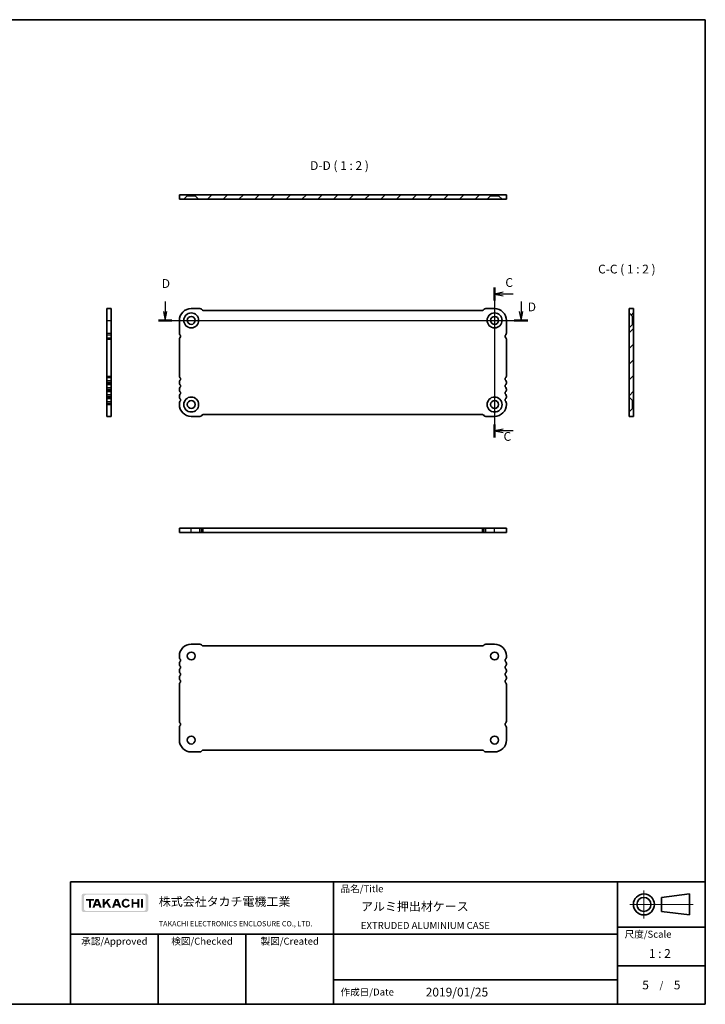
# Model space of a CAD drawing. Units: millimetres. Extents: x 29 to 5347, y 16 to 1000.
# Drawn here: x 4956 to 5347, y 16 to 578 of the extents above; entities that cross this region are included whole.
import ezdxf
from ezdxf.enums import TextEntityAlignment as Align

# ---------------------------------------------------------------- set-up
doc = ezdxf.new("R2010")
doc.units = ezdxf.units.MM
doc.header["$LTSCALE"] = 2
for name, color, linetype, lineweight in [('Border (ISO)', 7, 'Continuous', 35), ('Hatch (ISO)', 1, 'Continuous', 18), ('Section Line (ISO)', 7, 'Continuous', 25), ('Symbol (ISO)', 7, 'Continuous', 18), ('Title (ISO)', 7, 'Continuous', 35), ('Visible (ISO)', 7, 'Continuous', 35), ('Visible Narrow (ISO)', 7, 'Continuous', 25)]:
    doc.layers.add(name, color=color, linetype=linetype, lineweight=lineweight)
doc.styles.add('Note Text (TK)', font='txt')
doc.styles.add('文字スタイル67', font='arial.ttf')

# ---------------------------------------------------------------- blocks, each defined once
blk = doc.blocks.new('図面枠 tk図枠')
at = {"layer": 'Border (ISO)'}
for p, q in [((14.49999999999999, 289), (405.4999999999999, 289)), ((14.49999999999999, 289), (14.50000000000001, 8.000000000000007)), ((405.4999999999999, 289), (405.4999999999999, 8.000000000000007)), ((14.50000000000001, 8.000000000000007), (405.4999999999999, 8.000000000000007))]:
    blk.add_line(p, q, dxfattribs=at)
blk = doc.blocks.new('表題欄 tk表題欄')
at = {"layer": 'Hatch (ISO)'}
h = blk.add_hatch(color=256, dxfattribs=at)
edge = h.paths.add_edge_path(flags=0)
edge.add_arc((95.57537688673352, 236.2990653650367), 0.5958259999999996, 269.9999999999897, 360)
edge.add_line((96.17120288673351, 236.2990653650368), (96.17120288673348, 239.7107813650365))
edge.add_arc((95.5753768867335, 239.7107813650366), 0.5958259999999996, 0, 90.0000000000068)
edge.add_line((95.57537688673342, 240.3066073650366), (79.13710888673356, 240.3066073650366))
edge.add_arc((79.13710888673353, 239.7107813650366), 0.5958259999999996, 89.99999999999744, 180)
edge.add_line((78.54128288673353, 239.7107813650365), (78.54128288673331, 236.2990653650368))
edge.add_arc((79.13710888673332, 236.2990653650365), 0.5958259999999996, 180, 270.0000000000231)
edge.add_line((79.13710888673356, 235.7032393650365), (95.57537688673342, 235.7032393650367))
edge = h.paths.add_edge_path()
edge.add_line((77.83935088673357, 239.9556413650366), (77.83935088673357, 236.0542053650368))
edge.add_arc((78.54128288673346, 236.0542053650367), 0.7019319999998935, 180, 270.0000000000087)
edge.add_line((78.54128288673357, 235.3522733650368), (96.17120288673352, 235.3522733650368))
edge.add_arc((96.17120288673351, 236.0542053650367), 0.7019319999998921, 270, 360)
edge.add_line((96.8731348867334, 236.0542053650368), (96.87313488673352, 239.9556413650366))
edge.add_arc((96.1712028867336, 239.9556413650367), 0.7019319999998921, 0, 90.00000000000873)
edge.add_line((96.17120288673348, 240.6575733650367), (78.54128288673357, 240.6575733650366))
edge.add_arc((78.54128288673357, 239.9556413650366), 0.7019319999999984, 90, 180)
for points in [[(79.07181288673355, 239.1476033650369), (79.07181288673355, 238.6578833650367), (79.92066088673353, 238.6578833650367), (79.92066088673353, 236.6581933650368), (80.50832488673353, 236.6581933650368), (80.50832488673353, 238.6578833650367), (81.35717288673355, 238.6578833650367), (81.35717288673355, 239.1476033650369)], [(85.68407849525303, 236.6581933650368), (84.9434673993943, 237.8918698287545), (84.41792288673358, 237.3246628822781), (84.41792288673358, 236.6581933650368), (83.89555488673355, 236.6581933650368), (83.89555488673355, 239.1476033650369), (84.41792288673358, 239.1476033650369), (84.41792288673358, 238.0993979968839), (85.38913556809511, 239.1476033650369), (86.10696490847272, 239.1476033650369), (85.31925422435492, 238.2974470774499), (86.30334488673353, 236.6581933650368)], [(92.09142939614459, 239.1476033650369), (92.09142939614459, 236.6581933650368), (92.60971639614465, 236.6581933650368), (92.60971639614465, 237.6580383650368), (93.76872039614462, 237.6580383650368), (93.76872039614462, 236.6581933650368), (94.28700739614459, 236.6581933650368), (94.28700739614459, 239.1476033650369), (93.76872039614462, 239.1476033650369), (93.76872039614462, 238.1477583650367), (92.60971639614465, 238.1477583650367), (92.60971639614465, 239.1476033650369)], [(94.84202339614467, 239.1476033650369), (94.84202339614467, 236.6581933650368), (95.36439139614473, 236.6581933650368), (95.36439139614473, 239.1476033650369)]]:
    blk.add_hatch(color=256, dxfattribs=at).paths.add_polyline_path(points)
h = blk.add_hatch(color=256, dxfattribs=at)
h.paths.add_polyline_path([(82.59020695886475, 237.7110913650368), (81.95242681460243, 237.7110913650368), (82.27131688673356, 238.5794973650367)], flags=0)
h.paths.add_polyline_path([(82.77903014574996, 237.1968853650368), (81.76360362771717, 237.1968853650368), (81.56578886050404, 236.6581933650368), (80.94907288673355, 236.6581933650368), (81.86321688673357, 239.1476033650369), (82.67941688673353, 239.1476033650369), (83.59356088673351, 236.6581933650368), (82.97684491296302, 236.6581933650368)])
h = blk.add_hatch(color=256, dxfattribs=at)
h.paths.add_polyline_path([(87.52707281460246, 237.7110913650368), (88.16485295886469, 237.7110913650368), (87.84596288673359, 238.5794973650367)], flags=0)
h.paths.add_polyline_path([(87.14043486050403, 236.6581933650368), (87.3382496277172, 237.1968853650368), (88.35367614574989, 237.1968853650368), (88.551490912963, 236.6581933650368), (89.16820688673343, 236.6581933650368), (88.25406288673352, 239.1476033650369), (87.43786288673356, 239.1476033650369), (86.52371888673358, 236.6581933650368)])
h = blk.add_hatch(color=256, dxfattribs=at)
edge = h.paths.add_edge_path()
edge.add_arc((90.52309888673334, 237.9028983650369), 1.273272000000011, 38.55054079078439, 336.5820184016556)
edge.add_line((91.69149139614446, 237.3968543650369), (91.17255542714857, 237.6216113977801))
edge.add_ellipse((90.52309888673352, 237.9028983650369), major_axis=(0, -0.7998759999999119), ratio=0.8673469387756529, start_angle=128.5505407907963, end_angle=426.582018401653, ccw=False)
edge.add_line((91.09381514418376, 238.3576891122095), (91.51887237036831, 238.6964075050431))
at = {"layer": 'Title (ISO)'}
for p, q in [((74.70882392282105, 244.052739026017), (255.7088239228211, 244.052739026017)), ((74.70882392282105, 209.052739026017), (74.70882392282105, 244.052739026017)), ((149.7088239228211, 244.052739026017), (149.7088239228211, 209.052739026017)), ((230.7088239228211, 244.052739026017), (230.7088239228211, 209.052739026017)), ((255.7088239228211, 244.052739026017), (255.7088239228211, 209.052739026017)), ((243.2088239228211, 239.552739026017), (251.2088239228211, 240.5527390260171)), ((243.2088239228211, 239.552739026017), (243.2088239228211, 235.552739026017)), ((251.2088239228211, 234.552739026017), (251.2088239228211, 240.5527390260171)), ((243.2088239228211, 235.552739026017), (251.2088239228211, 234.552739026017)), ((230.7088239228211, 231.052739026017), (255.7088239228211, 231.052739026017)), ((74.70882392282105, 229.052739026017), (230.7088239228211, 229.052739026017)), ((99.70882392282108, 229.052739026017), (99.70882392282108, 209.052739026017)), ((124.708823922821, 229.052739026017), (124.708823922821, 209.052739026017)), ((230.7088239228211, 220.052739026017), (255.7088239228211, 220.052739026017)), ((149.7088239228211, 216.052739026017), (230.7088239228211, 216.052739026017)), ((255.7088239228211, 209.052739026017), (74.70882392282105, 209.052739026017))]:
    blk.add_line(p, q, dxfattribs=at)
at = {"layer": 'Title (ISO)', "color": 4, "linetype": 'Continuous', "lineweight": 18}
for p, q in [((238.2088239228211, 241.552739026017), (238.2088239228211, 233.552739026017)), ((252.2088239228211, 237.552739026017), (234.2088239228211, 237.552739026017))]:
    blk.add_line(p, q, dxfattribs=at)
at = {"layer": 'Title (ISO)'}
for radius in [3, 2]:
    blk.add_circle((238.2088239228211, 237.552739026017), radius, dxfattribs=at)
at = {"layer": 'Title (ISO)', "color": 1, "char_height": 2.000000029802322, "line_spacing_factor": 1.5, "style": 'Note Text (TK)'}
for s, insert, attachment_point in [('\\fＭＳ Ｐゴシック|b0|i0;\\H2.0000;品名/Title', (151.708823922821, 242.052739026017), 4), ('\\fＭＳ Ｐゴシック|b0|i0;\\H2.0000;承認/Approved', (87.20882392282108, 227.052739026017), 5), ('\\fＭＳ Ｐゴシック|b0|i0;\\H2.0000;検図/Checked', (112.208823922821, 227.052739026017), 5), ('\\fＭＳ Ｐゴシック|b0|i0;\\H2.0000;製図/Created', (137.2088239228211, 227.052739026017), 5), ('\\fＭＳ Ｐゴシック|b0|i0;\\H2.0000;尺度/Scale', (232.7088239228211, 229.052739026017), 4), ('\\fＭＳ Ｐゴシック|b0|i0;\\H2.0000;作成日/Date', (151.708823922821, 212.552739026017), 4)]:
    blk.add_mtext(s, dxfattribs=dict(at, insert=insert, attachment_point=attachment_point))
at = {"layer": 'Title (ISO)', "color": 7, "line_spacing_factor": 1.5, "style": 'Note Text (TK)'}
for s, insert, char_height, attachment_point in [('株式会社タカチ電機工業', (99.87313488673345, 238.052739026017), 2.5, 4), ('\\fArial|b0|i0;\\H1.4986;TAKACHI ELECTRONICS ENCLOSURE CO., LTD.', (99.87313488673342, 232.052739026017), 1.49859994649887, 4), ('\\fＭＳ Ｐゴシック|b0|i0;\\H2.0000;/', (243.2088239228211, 214.552739026017), 2.000000029802322, 5)]:
    blk.add_mtext(s, dxfattribs=dict(at, insert=insert, char_height=char_height, attachment_point=attachment_point))
at = {"layer": 'Title (ISO)', "color": 7}
for tag, p, height, style in [('<品名>_001', (157.5383693773665, 235.724614026017), 2.5, 'Note Text (TK)'), ('<Title>_001', (157.4878143697324, 230.5527390111159), 2.000000029802322, '文字スタイル67'), ('<尺度>_001', (239.8139375591847, 222.3098412987444), 2.5, 'Note Text (TK)'), ('作成日_001', (175.5824034682756, 211.2814322078352), 2.5, 'Note Text (TK)'), ('<ページ_No.>_001', (237.9488807410029, 213.302739026017), 2.5, 'Note Text (TK)'), ('<総ページ数>_001', (246.7997330137301, 213.302739026017), 2.5, 'Note Text (TK)')]:
    blk.add_attdef(tag, p, '', height=height, dxfattribs=dict(at, style=style))
at = {"layer": 'Title (ISO)', "color": 7, "style": 'Note Text (TK)'}
blk.add_attdef('<承認>', text='', height=2.5, dxfattribs=at).set_placement((87.20882392282108, 217.052739026017), align=Align.MIDDLE_CENTER)
blk = doc.blocks.new('2dTransSection22')
at = {"layer": 'Section Line (ISO)', "linetype": 'Continuous'}
for p, q in [((345.4057428864121, 215.2077678962377), (345.4057428864139, 172.4577675772771)), ((347.9057428864121, 213.8573009337648), (345.4057428864121, 213.3573009337646)), ((347.9057428864121, 213.3573009337647), (345.4057428864121, 213.3573009337646)), ((345.4057428864121, 213.3573009337646), (347.9057428864121, 212.8573009337647)), ((350.7371805892463, 213.3573009337649), (347.9057428864121, 213.3573009337647)), ((347.9057428864139, 174.8082345397502), (345.4057428864139, 174.3082345397501)), ((347.9057428864139, 174.3082345397503), (345.4057428864139, 174.3082345397501)), ((345.4057428864139, 174.3082345397501), (347.9057428864139, 173.8082345397503)), ((350.7371805892481, 174.3082345397504), (347.9057428864139, 174.3082345397503))]:
    blk.add_line(p, q, dxfattribs=at)
at = {"layer": 'Section Line (ISO)', "linetype": 'Continuous', "lineweight": 50}
for p, q in [((345.4057428864121, 215.2077678962377), (345.4057428864121, 211.5068339712916)), ((345.4057428864135, 176.1587015022232), (345.4057428864139, 172.4577675772771))]:
    blk.add_line(p, q, dxfattribs=at)
at = {"layer": 'Section Line (ISO)', "char_height": 2.5, "attachment_point": 7, "style": 'Note Text (TK)'}
for insert in [(348.4865902290603, 214.6219368022378), (347.973090430331, 170.6950260995972)]:
    blk.add_mtext('C', dxfattribs=dict(at, insert=insert))
blk = doc.blocks.new('2dTransSection33')
at = {"layer": 'Section Line (ISO)', "linetype": 'Continuous'}
for p, q in [((249.9610761679519, 211.2829986086333), (249.9610761679519, 208.4247148980211)), ((351.4603295825105, 211.2829986086333), (351.4603295825105, 208.4247148980211)), ((249.4610761679519, 208.4247148980211), (249.9610761679519, 205.9247148980211)), ((249.9610761679519, 208.4247148980211), (249.9610761679519, 205.9247148980211)), ((249.9610761679519, 205.9247148980211), (250.4610761679519, 208.4247148980211)), ((350.9603295825105, 208.4247148980211), (351.4603295825105, 205.9247148980211)), ((351.4603295825105, 208.4247148980211), (351.4603295825105, 205.9247148980211)), ((351.4603295825105, 205.9247148980211), (351.9603295825104, 208.4247148980211)), ((248.0346275381121, 205.9247148980211), (353.3867782123502, 205.9247148980211))]:
    blk.add_line(p, q, dxfattribs=at)
at = {"layer": 'Section Line (ISO)', "linetype": 'Continuous', "lineweight": 50}
for p, q in [((248.0346275381121, 205.9247148980211), (251.8875247977917, 205.9247148980211)), ((349.5338809526702, 205.9247148980211), (353.3867782123502, 205.9247148980211))]:
    blk.add_line(p, q, dxfattribs=at)
at = {"layer": 'Section Line (ISO)', "char_height": 2.5, "attachment_point": 7, "style": 'Note Text (TK)'}
for insert in [(249.0196265814616, 214.4247148980211), (353.3871334527685, 207.7555313952248)]:
    blk.add_mtext('D', dxfattribs=dict(at, insert=insert))

msp = doc.modelspace()

# ---------------------------------------------------------------- hatches: boundary and pattern name
at = {"layer": 'Hatch (ISO)'}
h = msp.add_hatch(dxfattribs=at)
h.set_pattern_fill('ANSI31', color=256, scale=50.8, style=0)
h.set_pattern_definition([(45, (4536.499999998546, -6.69156847425237), (-4.490128060534576, 4.490128060534576), [])])
h.paths.add_polyline_path([(5056.561485771371, 477.5021805953399), (5058.56148577137, 475.5021805953399), (5223.061485771371, 475.5021805953399), (5225.06148577137, 477.5021805953399), (5225.06148577137, 478.0021805953398), (5056.561485771371, 478.0021805953398)])
h.paths.add_polyline_path([(5047.561485771371, 478.0021805953398), (5047.561485771371, 475.5021805953399), (5050.061485771371, 475.5021805953399), (5052.061485771371, 477.5021805953399), (5052.061485771371, 478.0021805953398)])
h.paths.add_polyline_path([(5234.061485771371, 478.0021805953398), (5234.061485771371, 475.5021805953399), (5231.561485771371, 475.5021805953399), (5229.561485771371, 477.5021805953399), (5229.561485771371, 478.0021805953398)])
h = msp.add_hatch(dxfattribs=at)
h.set_pattern_fill('ANSI31', color=256, scale=50.8, style=0)
h.set_pattern_definition([(45, (4536.499999998546, 7.606593257e-07), (-4.490128060534576, 4.490128060534576), [])])
h.paths.add_polyline_path([(5303.991134192755, 402.0994305566985), (5305.991134192755, 404.0994305566987), (5306.491134192754, 404.0994305566987), (5306.491134192754, 360.599430556698), (5305.991134192755, 360.599430556698), (5303.991134192755, 362.599430556698)])
h.paths.add_polyline_path([(5306.491134192754, 351.5994305566979), (5303.991134192755, 351.5994305566979), (5303.991134192755, 354.0994305566979), (5305.991134192755, 356.099430556698), (5306.491134192754, 356.099430556698)])
h.paths.add_polyline_path([(5306.491134192754, 413.0994305566987), (5303.991134192755, 413.0994305566987), (5303.991134192755, 410.5994305566985), (5305.991134192755, 408.5994305566987), (5306.491134192754, 408.5994305566987)])

# ---------------------------------------------------------------- linework, layer by layer
at = {"layer": 'Visible (ISO)'}
for p, q in [((5047.560252768962, 478.0021805953398), (5047.560252768962, 475.5021805953399)), ((5047.560252768962, 478.0021805953398), (5047.56148577137, 478.0021805953398)), ((5047.561485771371, 478.0021805953398), (5047.561485771371, 475.5021805953399)), ((5052.061485771371, 478.0021805953398), (5047.561485771371, 478.0021805953398)), ((5052.061485771371, 477.5021805953399), (5052.061485771371, 478.0021805953398)), ((5052.061485771371, 478.0021805953398), (5056.561485771371, 478.0021805953398)), ((5225.06148577137, 478.0021805953398), (5056.561485771371, 478.0021805953398)), ((5056.561485771371, 478.0021805953398), (5056.561485771371, 477.5021805953399)), ((5225.06148577137, 477.5021805953399), (5225.06148577137, 478.0021805953398)), ((5225.06148577137, 478.0021805953398), (5229.561485771371, 478.0021805953398)), ((5234.061485771371, 478.0021805953398), (5229.561485771371, 478.0021805953398)), ((5229.561485771371, 478.0021805953398), (5229.561485771371, 477.5021805953399)), ((5234.061485771371, 478.0021805953398), (5234.061485771371, 475.5021805953399)), ((5047.560252768962, 475.5021805953399), (5047.56148577137, 475.5021805953399)), ((5047.561485771371, 475.5021805953399), (5050.061485771371, 475.5021805953399)), ((5050.061485771371, 475.5021805953399), (5052.061485771371, 477.5021805953399)), ((5058.56148577137, 475.5021805953399), (5050.061485771371, 475.5021805953399)), ((5052.061485771371, 477.5021805953399), (5056.561485771371, 477.5021805953399)), ((5056.561485771371, 477.5021805953399), (5058.56148577137, 475.5021805953399)), ((5058.56148577137, 475.5021805953399), (5223.061485771371, 475.5021805953399)), ((5223.061485771371, 475.5021805953399), (5225.06148577137, 477.5021805953399)), ((5231.561485771371, 475.5021805953399), (5223.061485771371, 475.5021805953399)), ((5225.06148577137, 477.5021805953399), (5229.561485771371, 477.5021805953399)), ((5229.561485771371, 477.5021805953399), (5231.561485771371, 475.5021805953399)), ((5231.561485771371, 475.5021805953399), (5234.061485771371, 475.5021805953399)), ((5006.170005837446, 413.0994323822718), (5008.670005837445, 413.0994323822718)), ((5006.170005837446, 413.0994323822718), (5006.170005837443, 406.3494323822331)), ((5008.670005837445, 413.0994323822718), (5008.670005837442, 406.3494323822331)), ((5054.31025288809, 413.0994323822718), (5059.294952928432, 413.0994300069712)), ((5060.1776021944, 412.7333141095589), (5060.591815799427, 412.3191005202886)), ((5061.122145875231, 412.0994306162651), (5220.500825607934, 412.0994305566882)), ((5221.03115568375, 412.319100460725), (5221.445369288776, 412.7333140499949)), ((5222.329252748449, 413.0994305567013), (5227.31148577137, 413.0994305567015)), ((5306.491134192754, 413.0994305566987), (5303.991134192755, 413.0994305566987)), ((5303.991134192755, 410.5994305566985), (5303.991134192755, 413.0994305566987)), ((5305.991134192755, 408.5994305566987), (5303.991134192755, 410.5994305566985)), ((5303.991134192755, 410.5994305566985), (5303.991134192755, 402.0994305566986)), ((5306.491134192754, 413.0994305566987), (5306.491134192754, 408.5994305566987)), ((5006.170005837443, 399.0843675395229), (5006.170005837443, 406.3494323822331)), ((5008.670005837442, 399.0843675395229), (5008.670005837442, 406.3494323822331)), ((5047.560252768962, 399.0843675395229), (5047.560252768962, 406.3494323822331)), ((5234.061485771371, 406.3494305567013), (5234.061485771371, 399.0843657139913)), ((5306.491134192754, 408.5994305566987), (5305.991134192755, 408.5994305566987)), ((5305.991134192755, 404.0994305566987), (5305.991134192755, 408.5994305566987)), ((5306.491134192754, 404.0994305566987), (5306.491134192754, 408.5994305566987)), ((5006.170005837443, 399.0843675395229), (5006.170005837443, 398.2168999608779)), ((5008.670005837442, 399.0843675395229), (5008.670005837444, 398.2168999608779)), ((5303.991134192755, 402.0994305566986), (5305.991134192755, 404.0994305566987)), ((5303.991134192755, 362.599430556698), (5303.991134192755, 402.0994305566986)), ((5305.991134192755, 404.0994305566987), (5306.491134192754, 404.0994305566987)), ((5306.491134192754, 404.0994305566987), (5306.491134192754, 360.599430556698)), ((5006.170005837443, 396.4819629780564), (5006.170005837443, 398.2168999608777)), ((5006.170005837443, 396.4819629780561), (5006.170005837443, 395.6144953994113)), ((5006.170005837443, 374.5843657139908), (5006.170005837443, 395.6144953994113)), ((5008.670005837444, 396.4819629780564), (5008.670005837444, 398.2168999608777)), ((5008.670005837444, 396.4819629780561), (5008.670005837442, 395.6144953994113)), ((5008.670005837442, 374.5843657139908), (5008.670005837442, 395.6144953994113)), ((5047.561485771371, 374.5843657139908), (5047.56148577137, 395.6144953994113)), ((5234.061485771371, 395.6144953994115), (5234.061485771371, 374.5843657139906)), ((5006.170005837443, 374.5843657139908), (5006.170005837443, 373.7168981353458)), ((5006.170005837443, 371.9819629780563), (5006.170005837443, 373.7168981353457)), ((5006.170005837443, 371.9819629780563), (5006.170005837443, 371.1144953994112)), ((5006.170005837443, 370.5843657139908), (5006.170005837443, 371.1144953994112)), ((5008.670005837442, 374.5843657139908), (5008.670005837444, 373.7168981353458)), ((5008.670005837444, 371.9819629780563), (5008.670005837444, 373.7168981353457)), ((5008.670005837444, 371.9819629780563), (5008.670005837442, 371.1144953994112)), ((5008.670005837442, 370.5843657139908), (5008.670005837442, 371.1144953994112)), ((5047.56148577137, 370.5843657139908), (5047.56148577137, 371.1144953994112)), ((5234.061485771371, 371.1144953994113), (5234.061485771371, 370.5843657139908)), ((5006.170005837443, 370.584365713991), (5006.170005837443, 369.7168981353457)), ((5006.170005837443, 367.9819629780563), (5006.170005837443, 369.7168981353457)), ((5006.170005837443, 367.9819629780561), (5006.170005837443, 367.1144953994112)), ((5006.170005837443, 366.5843657139906), (5006.170005837443, 367.1144953994112)), ((5006.170005837443, 366.5843657139906), (5006.170005837443, 365.7168981353458)), ((5006.170005837443, 363.9819629780561), (5006.170005837443, 365.7168981353456)), ((5008.670005837442, 370.584365713991), (5008.670005837444, 369.7168981353457)), ((5008.670005837444, 367.9819629780563), (5008.670005837444, 369.7168981353457)), ((5008.670005837444, 367.9819629780561), (5008.670005837442, 367.1144953994112)), ((5008.670005837442, 366.5843657139906), (5008.670005837442, 367.1144953994112)), ((5008.670005837442, 366.5843657139906), (5008.670005837444, 365.7168981353458)), ((5008.670005837444, 363.9819629780561), (5008.670005837444, 365.7168981353456)), ((5047.561485771371, 366.5843657139906), (5047.561485771371, 367.1144953994112)), ((5234.061485771371, 367.1144953994112), (5234.061485771371, 366.5843657139907)), ((5006.170005837443, 363.9819629780559), (5006.170005837443, 363.1144953994109)), ((5006.170005837443, 362.5843657139905), (5006.170005837443, 363.1144953994109)), ((5006.170005837443, 362.5843657139905), (5006.170005837443, 361.7168981353453)), ((5006.170005837443, 359.9819629780551), (5006.170005837443, 361.7168981353454)), ((5006.170005837443, 359.9819629780551), (5006.170005837443, 359.1144953994108)), ((5008.670005837444, 363.9819629780559), (5008.670005837442, 363.1144953994109)), ((5008.670005837442, 362.5843657139905), (5008.670005837442, 363.1144953994109)), ((5008.670005837442, 362.5843657139905), (5008.670005837444, 361.7168981353453)), ((5008.670005837444, 359.9819629780551), (5008.670005837444, 361.7168981353454)), ((5008.670005837444, 359.9819629780551), (5008.670005837442, 359.1144953994108)), ((5047.561485771371, 362.5843657139905), (5047.561485771371, 363.1144953994109)), ((5234.061485771371, 363.1144953994111), (5234.061485771371, 362.5843657139907)), ((5305.991134192755, 360.599430556698), (5303.991134192755, 362.599430556698)), ((5303.991134192755, 362.599430556698), (5303.991134192755, 354.099430556698)), ((5306.491134192754, 360.599430556698), (5305.991134192755, 360.599430556698)), ((5305.991134192755, 356.099430556698), (5305.991134192755, 360.599430556698)), ((5306.491134192754, 356.099430556698), (5306.491134192754, 360.599430556698)), ((5006.170005837443, 358.3494305567005), (5006.170005837443, 359.1144953994108)), ((5006.170005837443, 358.3494305567005), (5006.170005837446, 351.5994305567005)), ((5008.670005837442, 358.3494305567005), (5008.670005837442, 359.1144953994108)), ((5008.670005837442, 358.3494305567005), (5008.670005837445, 351.5994305567005)), ((5047.561485771371, 358.3494305567005), (5047.561485771371, 359.1144953994108)), ((5234.061485771371, 359.1144953994109), (5234.061485771371, 358.3494305567007)), ((5303.991134192755, 354.099430556698), (5305.991134192755, 356.099430556698)), ((5303.991134192755, 351.5994305566979), (5303.991134192755, 354.099430556698)), ((5305.991134192755, 356.099430556698), (5306.491134192754, 356.099430556698)), ((5306.491134192754, 356.099430556698), (5306.491134192754, 351.5994305566979)), ((5006.170005837446, 351.5994305567005), (5008.670005837445, 351.5994305567005)), ((5059.293718794293, 351.5994305567006), (5054.311485771371, 351.5994305567005)), ((5060.591815858991, 352.3797606526772), (5060.177602253965, 351.9655470634071)), ((5220.500825607934, 352.5994305567139), (5061.122145934795, 352.5994305567006)), ((5221.445369288776, 351.965547063407), (5221.031155683738, 352.3797606526904)), ((5227.31148577137, 351.5994305567006), (5222.329252748449, 351.5994305567009)), ((5306.491134192754, 351.5994305566979), (5303.991134192755, 351.5994305566979)), ((5054.310252888061, 287.7327707841279), (5047.560252768932, 287.7327707841299)), ((5047.560252768932, 285.2327707841299), (5047.560252768932, 287.7327707841299)), ((5054.310252888061, 287.7327707841279), (5059.294952928404, 287.7327707841279)), ((5060.177602194372, 287.732770784128), (5059.294952928404, 287.7327707841279)), ((5060.177602194372, 287.732770784128), (5060.591815799398, 287.732770784128)), ((5060.591815799398, 287.732770784128), (5061.122145875202, 287.7327707841281)), ((5061.122145875202, 287.7327707841281), (5220.500825607904, 287.7327707841281)), ((5220.500825607904, 287.7327707841281), (5221.031155683721, 287.732770784128)), ((5221.031155683721, 287.732770784128), (5221.445369288747, 287.732770784128)), ((5222.32925274842, 287.7327707841279), (5221.445369288747, 287.732770784128)), ((5222.32925274842, 287.7327707841279), (5227.311485771341, 287.7327707841279)), ((5234.061485771341, 287.7327707841299), (5227.311485771341, 287.7327707841279)), ((5234.061485771341, 285.2327707841299), (5234.061485771341, 287.7327707841299)), ((5054.310252888061, 285.2327707841279), (5047.560252768932, 285.2327707841299)), ((5054.310252888061, 285.2327707841279), (5059.294952928404, 285.2327707841279)), ((5060.177602194372, 285.232770784128), (5059.294952928404, 285.2327707841279)), ((5060.177602194372, 285.232770784128), (5060.591815799398, 285.2327707841281)), ((5060.591815799398, 285.2327707841281), (5061.122145875202, 285.2327707841281)), ((5061.122145875202, 285.2327707841281), (5220.500825607904, 285.2327707841281)), ((5220.500825607904, 285.2327707841281), (5221.031155683721, 285.2327707841281)), ((5221.031155683721, 285.2327707841281), (5221.445369288747, 285.232770784128)), ((5222.32925274842, 285.2327707841279), (5221.445369288747, 285.232770784128)), ((5222.32925274842, 285.2327707841279), (5227.311485771341, 285.2327707841279)), ((5234.061485771341, 285.2327707841299), (5227.311485771341, 285.2327707841279)), ((5059.293718794233, 221.5592627678591), (5054.311485771312, 221.5592627678593)), ((5060.591815858932, 220.7789326718826), (5060.177602253906, 221.1931462611527)), ((5220.500825607873, 220.5592627678458), (5061.122145934735, 220.5592627678591)), ((5221.445369288717, 221.1931462611528), (5221.031155683679, 220.7789326718694)), ((5227.311485771311, 221.5592627678591), (5222.32925274839, 221.5592627678589)), ((5047.561485771312, 214.8092627678592), (5047.561485771312, 214.044197925149)), ((5234.061485771312, 214.0441979251487), (5234.061485771312, 214.809262767859)), ((5047.561485771312, 210.5743276105692), (5047.561485771312, 210.0441979251488)), ((5234.061485771312, 210.0441979251487), (5234.06148577131, 210.5743276105691)), ((5047.561485771312, 206.5743276105691), (5047.561485771312, 206.0441979251486)), ((5047.561485771311, 202.5743276105689), (5047.561485771311, 202.0441979251485)), ((5234.061485771312, 206.0441979251485), (5234.061485771312, 206.5743276105691)), ((5234.061485771312, 202.0441979251485), (5234.061485771312, 202.5743276105689)), ((5047.561485771312, 198.5743276105689), (5047.561485771311, 177.5441979251484)), ((5234.061485771312, 177.5441979251482), (5234.061485771312, 198.5743276105691)), ((5047.560252768903, 174.0743257850368), (5047.560252768903, 166.8092609423266)), ((5234.061485771312, 166.8092627678583), (5234.061485771312, 174.0743276105685)), ((5054.310252888031, 160.0592609422879), (5059.294952928373, 160.0592633175885)), ((5060.177602194341, 160.4253792150008), (5060.591815799369, 160.8395928042711)), ((5061.122145875171, 161.0592627082946), (5220.500825607873, 161.0592627678714)), ((5221.03115568369, 160.8395928638346), (5221.445369288716, 160.4253792745648)), ((5222.32925274839, 160.0592627678583), (5227.311485771311, 160.0592627678581))]:
    msp.add_line(p, q, dxfattribs=at)
for centre, radius in [((5054.310252828526, 406.349432322708), 4.25), ((5227.31148577137, 406.3494305567013), 4.25), ((5054.310252828526, 406.349432322708), 2.25), ((5227.31148577137, 406.3494305567013), 2.25), ((5054.311485771371, 358.3494305567005), 4.25), ((5054.311485771371, 358.3494305567005), 2.25), ((5227.31148577137, 358.3494305567007), 4.25), ((5227.31148577137, 358.3494305567007), 2.25), ((5054.311485771312, 214.8092627678592), 2.25), ((5227.311485771311, 214.809262767859), 2.25), ((5054.310252828467, 166.8092610018518), 2.25), ((5227.311485771311, 166.8092627678583), 2.25)]:
    msp.add_circle(centre, radius, dxfattribs=at)
for centre, radius, start, end in [((5054.310252828526, 406.349432322708), 6.750000059563915, 89.99999949437463, 180), ((5059.293718734728, 411.8494306162645), 1.250000000000496, 45.00000108971993, 89.94342871857643), ((5061.122145875231, 412.8494306162647), 0.7499999999995905, 225.0000010897176, 270), ((5220.500825607924, 412.8494305567107), 0.7500000000225082, 270.0000000006775, 314.9999989110024), ((5222.329252748449, 411.8494305567014), 1.249999999999972, 90, 134.9999989103001), ((5227.31148577137, 406.3494305567013), 6.749999999999998, 0, 90), ((5048.810252768962, 399.0843675395235), 1.249999999999787, 180, 223.9455195623632), ((5232.811485771371, 399.0843657139913), 1.249999999999972, 316.0544804376562, 0), ((5048.811485771371, 395.6144953994115), 1.250000000000497, 136.0544804377298, 180), ((5047.010870588376, 397.3487918493817), 1.250000000000047, 316.0951279148142, 43.98631114937232), ((5234.61148577137, 397.3494305567014), 1.250000000000077, 136.0544804377108, 223.9455195622887), ((5232.811485771371, 395.6144953994117), 1.249999999999998, 0, 43.94551956230589), ((5048.81148577137, 374.5843657139908), 1.249999999999612, 180, 223.9455195623444), ((5048.811485771371, 371.1144953994104), 1.25000000000039, 136.0544804376387, 180), ((5047.011485771371, 372.8494305567011), 1.250000000000071, 316.054480437711, 43.9455195622889), ((5234.61148577137, 372.8494305567011), 1.250000000000081, 136.0544804376939, 223.945519562344), ((5232.811485771371, 374.5843657139912), 1.249999999999993, 316.0544804376562, 0), ((5232.811485771371, 371.1144953994108), 1.249999999999993, 0, 43.94551956234382), ((5048.81148577137, 370.5843657139908), 1.250000000000077, 180, 223.9455195623059), ((5048.811485771372, 367.1144953994109), 1.250000000000284, 136.0544804376945, 180), ((5048.811485771371, 366.5843657139904), 1.249999999999934, 180, 223.945519562289), ((5047.011485771371, 368.8494305567007), 1.249999999999855, 316.0544804377115, 43.94551956234397), ((5047.011485771371, 364.8494305567005), 1.249999999999885, 316.0544804377116, 43.94551956234382), ((5234.61148577137, 368.8494305567011), 1.250000000000039, 136.0544804377115, 223.9455195622885), ((5234.61148577137, 364.8494305567009), 1.250000000000041, 136.0544804377134, 223.9455195622909), ((5232.81148577137, 370.5843657139908), 1.250000000000327, 316.0544804377106, 0), ((5232.81148577137, 367.1144953994115), 1.25000000000045, 0, 43.94551956230531), ((5232.81148577137, 366.5843657139908), 1.250000000000326, 316.0544804376939, 0), ((5048.811485771372, 363.1144953994107), 1.250000000000284, 136.0544804376945, 180), ((5048.811485771371, 362.5843657139904), 1.250000000000136, 180, 223.9455195623059), ((5048.811485771372, 359.1144953994103), 1.25000000000039, 136.0544804377112, 180), ((5047.011485771371, 360.8494305567003), 1.249999999999823, 316.0544804376554, 43.94551956234368), ((5234.61148577137, 360.8494305567008), 1.250000000000036, 136.0544804377109, 223.9455195622885), ((5232.811485771371, 363.1144953994113), 1.249999999999991, 0, 43.94551956229094), ((5232.81148577137, 362.5843657139905), 1.250000000000358, 316.0544804377133, 0), ((5232.811485771371, 359.1144953994115), 1.249999999999994, 0, 43.94551956228831), ((5054.311485771371, 358.3494305567005), 6.749999999999991, 180, 270), ((5227.31148577137, 358.3494305567007), 6.75, 270, 0), ((5059.293718794293, 352.8494305567008), 1.250000000000153, 270, 314.9999989102985), ((5061.122145934795, 351.8494305567006), 0.7500000000004015, 90, 134.9999989102657), ((5220.500825607935, 351.8494305567139), 0.750000000000005, 45.00000108973432, 90.00000000010421), ((5222.329252748449, 352.8494305567008), 1.250000000000003, 225.0000010897179, 270), ((5054.311485771312, 214.8092627678592), 6.749999999999991, 90, 180), ((5059.293718794233, 220.309262767859), 1.250000000000153, 45.00000108970092, 90), ((5061.122145934735, 221.3092627678591), 0.7500000000004015, 225.0000010897343, 270), ((5220.500825607875, 221.3092627678459), 0.750000000000005, 269.9999999998958, 314.9999989102657), ((5222.32925274839, 220.3092627678589), 1.250000000000003, 90, 134.9999989102822), ((5227.311485771311, 214.809262767859), 6.75, 0, 90), ((5048.811485771312, 214.0441979251495), 1.25000000000039, 180, 223.9455195622887), ((5232.811485771311, 214.0441979251482), 1.249999999999994, 316.0544804377122, 0), ((5048.811485771312, 210.5743276105694), 1.250000000000136, 136.0544804376935, 180), ((5048.811485771312, 210.0441979251491), 1.250000000000284, 180, 223.9455195623058), ((5047.011485771313, 212.3092627678594), 1.249999999999823, 316.054480437693, 43.94551956234514), ((5047.011485771311, 208.3092627678592), 1.249999999999885, 316.0544804376931, 43.94551956228772), ((5234.611485771312, 212.3092627678589), 1.250000000000036, 136.054480437712, 223.945519562289), ((5234.611485771311, 208.3092627678588), 1.250000000000041, 136.0544804376954, 223.9455195622866), ((5232.811485771311, 210.5743276105692), 1.250000000000358, 0, 43.94551956228656), ((5232.811485771311, 210.0441979251484), 1.249999999999991, 316.0544804376955, 0), ((5048.811485771312, 206.5743276105694), 1.249999999999934, 136.0544804377108, 180), ((5048.811485771312, 206.0441979251489), 1.250000000000284, 180, 223.9455195623058), ((5048.81148577131, 202.574327610569), 1.250000000000077, 136.0544804376933, 180), ((5047.011485771311, 204.309262767859), 1.249999999999855, 316.054480437656, 43.94551956228787), ((5234.611485771311, 204.3092627678587), 1.250000000000039, 136.0544804377121, 223.9455195622879), ((5232.811485771311, 206.574327610569), 1.250000000000326, 0, 43.94551956230677), ((5232.811485771311, 206.0441979251483), 1.25000000000045, 316.0544804376954, 0), ((5232.811485771311, 202.574327610569), 1.250000000000327, 0, 43.94551956229007), ((5048.811485771312, 202.0441979251493), 1.25000000000039, 180, 223.9455195623619), ((5048.81148577131, 198.5743276105689), 1.249999999999612, 136.0544804376548, 180), ((5047.011485771311, 200.3092627678587), 1.250000000000071, 316.0544804377111, 43.9455195622889), ((5234.611485771311, 200.3092627678587), 1.250000000000081, 136.054480437656, 223.9455195623067), ((5232.811485771311, 202.0441979251489), 1.249999999999993, 316.0544804376931, 0), ((5232.811485771311, 198.5743276105685), 1.249999999999993, 0, 43.94551956230707), ((5048.810252768902, 174.0743257850362), 1.249999999999787, 136.0544804376367, 180), ((5048.811485771312, 177.5441979251482), 1.250000000000497, 180, 223.9455195622698), ((5047.010870588318, 175.809901475178), 1.250000000000047, 316.0136888506274, 43.90487208518572), ((5234.611485771311, 175.8092627678583), 1.250000000000077, 136.0544804377112, 223.9455195622897), ((5232.811485771311, 177.544197925148), 1.249999999999998, 316.0544804376942, 0), ((5232.811485771311, 174.0743276105684), 1.249999999999972, 0, 43.94551956230692), ((5054.310252828467, 166.8092610018518), 6.750000059563915, 180, 270.0000005055732), ((5227.311485771311, 166.8092627678583), 6.749999999999998, 270, 0), ((5059.293718734669, 161.3092627082952), 1.250000000000496, 270.0565712814235, 314.9999989102806), ((5061.122145875171, 160.309262708295), 0.7499999999995905, 90, 134.9999989102832), ((5220.500825607865, 160.3092627678489), 0.7500000000225082, 45.00000108899737, 89.99999999927046), ((5222.32925274839, 161.3092627678583), 1.249999999999972, 225.0000010897005, 270)]:
    msp.add_arc(centre, radius, start, end, dxfattribs=at)
at = {"layer": 'Visible Narrow (ISO)'}
for p, q in [((5006.170005837443, 406.3494323822331), (5008.670005837442, 406.3494323822331)), ((5006.170005837443, 399.0843675395229), (5008.670005837442, 399.0843675395229)), ((5006.170005837443, 398.2168999608779), (5008.670005837444, 398.2168999608779)), ((5006.170005837443, 396.4819629780564), (5008.670005837444, 396.4819629780564)), ((5006.170005837443, 395.6144953994113), (5008.670005837442, 395.6144953994113)), ((5006.170005837443, 374.5843657139908), (5008.670005837442, 374.5843657139908)), ((5006.170005837443, 373.7168981353459), (5008.670005837444, 373.7168981353459)), ((5006.170005837443, 371.9819629780563), (5008.670005837444, 371.9819629780563)), ((5006.170005837443, 371.1144953994112), (5008.670005837442, 371.1144953994112)), ((5006.170005837443, 370.5843657139908), (5008.670005837442, 370.5843657139908)), ((5006.170005837443, 369.7168981353457), (5008.670005837444, 369.7168981353457)), ((5006.170005837443, 367.9819629780562), (5008.670005837444, 367.9819629780562)), ((5006.170005837443, 367.1144953994112), (5008.670005837442, 367.1144953994112)), ((5006.170005837443, 366.5843657139906), (5008.670005837442, 366.5843657139906)), ((5006.170005837443, 365.7168981353458), (5008.670005837444, 365.7168981353458)), ((5006.170005837443, 363.981962978056), (5008.670005837444, 363.981962978056)), ((5006.170005837443, 363.1144953994109), (5008.670005837442, 363.1144953994109)), ((5006.170005837443, 362.5843657139905), (5008.670005837442, 362.5843657139905)), ((5006.170005837443, 361.7168981353454), (5008.670005837444, 361.7168981353454)), ((5006.170005837443, 359.9819629780552), (5008.670005837444, 359.9819629780552)), ((5006.170005837443, 359.1144953994108), (5008.670005837442, 359.1144953994108)), ((5006.170005837443, 358.3494305567005), (5008.670005837442, 358.3494305567005)), ((5054.310252888061, 285.2327707841279), (5054.310252888061, 287.7327707841279)), ((5059.294952928404, 285.2327707841279), (5059.294952928404, 287.7327707841279)), ((5060.177602194372, 285.232770784128), (5060.177602194372, 287.732770784128)), ((5060.591815799398, 285.2327707841281), (5060.591815799398, 287.732770784128)), ((5061.122145875202, 285.2327707841281), (5061.122145875202, 287.7327707841281)), ((5220.500825607904, 285.2327707841281), (5220.500825607904, 287.7327707841281)), ((5221.031155683721, 285.2327707841281), (5221.031155683721, 287.732770784128)), ((5221.445369288747, 285.232770784128), (5221.445369288747, 287.732770784128)), ((5222.32925274842, 285.2327707841279), (5222.32925274842, 287.7327707841279)), ((5227.311485771341, 285.2327707841279), (5227.311485771341, 287.7327707841279))]:
    msp.add_line(p, q, dxfattribs=at)

# ---------------------------------------------------------------- block references
at = {"xscale": 2, "yscale": 2, "zscale": 2}
msp.add_blockref('図面枠 tk図枠', (4536.499999998546, 7.606593257e-07), dxfattribs=at)
ref = msp.add_blockref('表題欄 tk表題欄', (4836.082352152905, -402.1054772913747), dxfattribs=dict(xscale=2, yscale=2, zscale=2))
ref.add_attrib('<品名>_001', 'アルミ押出材ケース', (5151.159090907637, 69.34375076065936), dxfattribs={"layer": 'Title (ISO)', "color": 7, "height": 5, "style": 'Note Text (TK)'})
ref.add_attrib('<尺度>_001', '1 : 2', (5315.309321901065, 42.50567870311257), dxfattribs={"layer": 'Title (ISO)', "color": 7, "height": 5, "style": 'Note Text (TK)'})
ref.add_attrib('作成日_001', '2019/01/25', (5188.057980898956, 20.45738712429573), dxfattribs={"layer": 'Title (ISO)', "color": 7, "height": 5, "style": 'Note Text (TK)'})
ref.add_attrib('<Title>_001', 'EXTRUDED ALUMINIUM CASE', (5151.057980892369, 59.00000073085702), dxfattribs={"layer": 'Title (ISO)', "color": 7, "height": 4.000000059604644, "style": '文字スタイル67'})
ref.add_attrib('<ページ_No.>_001', '5', (5311.552523873034, 24.54263377566618), dxfattribs={"layer": 'Title (ISO)', "color": 7, "height": 5, "style": 'Note Text (TK)'})
ref.add_attrib('<総ページ数>_001', '5', (5329.552523873034, 24.54263377566618), dxfattribs={"layer": 'Title (ISO)', "color": 7, "height": 5, "style": 'Note Text (TK)'})
at = {"layer": 'Section Line (ISO)', "xscale": 2, "yscale": 2, "zscale": 2}
for name, p in [('2dTransSection33', (4539.492230695144, -5.499999239340844)), ('2dTransSection22', (4536.499999998546, -5.31610523577391))]:
    msp.add_blockref(name, p, dxfattribs=at)

# ---------------------------------------------------------------- texts
at = {"layer": 'Symbol (ISO)', "color": 7, "char_height": 5, "attachment_point": 7, "style": 'Note Text (TK)'}
for s, insert in [('D-D ( 1 : 2 )', (5122.144343719603, 490.6720136520592)), ('C-C ( 1 : 2 )', (5286.361649778266, 431.599430556712))]:
    msp.add_mtext(s, dxfattribs=dict(at, insert=insert))

doc.saveas('drawing.dxf')
